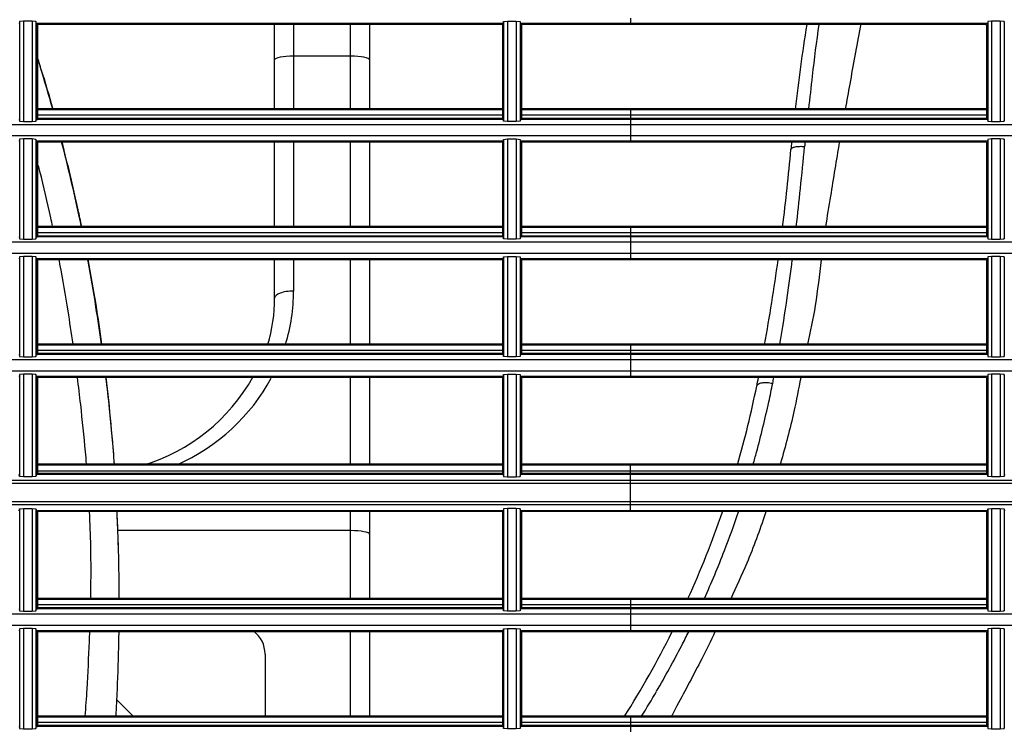
# Model space of a CAD drawing. Units: millimetres. Extents: x 343 to 1183, y -643 to -91.
# Drawn here: x 673 to 776, y -299 to -224 of the extents above; entities that cross this region are included whole.
import ezdxf

# ---------------------------------------------------------------- set-up
doc = ezdxf.new("R2010")
doc.units = ezdxf.units.MM
doc.layers.add('DV3_Default', color=7, linetype='Continuous')

# ---------------------------------------------------------------- blocks, each defined once
blk = doc.blocks.new('SE2')
at = {"layer": 'DV3_Default', "color": 7, "linetype": 'Continuous'}
for p, q in [((126.187, 182.538), (126.183, 182.519)), ((126.227, 182.542), (126.187, 182.538)), ((126.187, 182.538), (126.187, 181.514)), ((126.227, 182.542), (126.227, 181.511)), ((126.316, 182.542), (126.227, 182.542)), ((126.316, 182.542), (126.316, 181.511)), ((126.355, 182.538), (126.316, 182.542)), ((126.359, 182.519), (126.355, 182.538)), ((126.355, 182.538), (126.355, 181.515)), ((131.163, 182.519), (131.166, 182.538)), ((131.166, 182.538), (131.206, 182.542)), ((131.166, 182.538), (131.166, 181.514)), ((131.206, 182.542), (131.206, 181.511)), ((131.206, 182.542), (131.295, 182.542)), ((131.295, 182.542), (131.335, 182.538)), ((131.295, 182.542), (131.295, 181.511)), ((131.335, 182.538), (131.335, 181.514)), ((131.335, 182.538), (131.338, 182.519)), ((132.471, 182.574), (132.471, 182.519)), ((136.146, 182.538), (136.142, 182.519)), ((136.186, 182.542), (136.146, 182.538)), ((136.146, 182.538), (136.146, 181.514)), ((136.186, 182.542), (136.186, 181.511)), ((136.274, 182.542), (136.186, 182.542)), ((136.274, 182.542), (136.274, 181.511)), ((136.314, 182.538), (136.274, 182.542)), ((136.318, 182.519), (136.314, 182.538)), ((136.314, 182.538), (136.314, 181.514)), ((126.369, 182.519), (126.359, 182.519)), ((126.359, 182.519), (126.359, 181.533)), ((131.153, 182.519), (126.369, 182.519)), ((126.369, 182.519), (126.369, 181.533)), ((131.153, 182.51), (126.369, 182.51)), ((128.81, 182.145), (128.81, 182.51)), ((129.005, 182.51), (129.005, 182.183)), ((129.591, 182.183), (129.591, 182.51)), ((129.786, 182.51), (129.786, 182.145)), ((131.163, 182.519), (131.153, 182.519)), ((131.153, 182.51), (131.153, 182.519)), ((131.153, 182.51), (131.153, 181.543)), ((131.163, 182.519), (131.163, 181.533)), ((131.338, 182.519), (131.338, 181.533)), ((131.348, 182.519), (131.338, 182.519)), ((132.471, 182.519), (131.348, 182.519)), ((131.348, 182.519), (131.348, 182.51)), ((131.348, 182.51), (131.348, 181.543)), ((132.471, 182.51), (131.348, 182.51)), ((136.142, 182.519), (132.471, 182.519)), ((132.471, 182.519), (132.471, 182.51)), ((136.132, 182.51), (132.471, 182.51)), ((136.132, 182.51), (136.132, 181.543)), ((136.142, 182.519), (136.142, 181.533)), ((128.81, 181.641), (128.81, 182.145)), ((129.005, 182.183), (129.005, 181.641)), ((129.591, 182.183), (129.005, 182.183)), ((129.591, 181.641), (129.591, 182.183)), ((129.786, 182.145), (129.786, 181.641)), ((131.153, 181.641), (126.369, 181.641)), ((131.153, 181.641), (126.369, 181.641)), ((131.153, 181.641), (126.369, 181.641)), ((131.153, 181.631), (126.369, 181.631)), ((131.153, 181.631), (126.369, 181.631)), ((131.153, 181.631), (126.369, 181.631)), ((132.471, 181.641), (131.348, 181.641)), ((132.471, 181.641), (131.348, 181.641)), ((132.471, 181.641), (131.348, 181.641)), ((132.471, 181.631), (131.348, 181.631)), ((132.471, 181.631), (131.348, 181.631)), ((132.471, 181.631), (131.348, 181.631)), ((136.132, 181.641), (132.471, 181.641)), ((132.471, 181.641), (132.471, 181.631)), ((132.471, 181.641), (132.471, 181.631)), ((136.132, 181.641), (132.471, 181.641)), ((136.132, 181.641), (132.471, 181.641)), ((132.471, 181.641), (132.471, 181.631)), ((136.142, 181.631), (132.471, 181.631)), ((132.471, 181.631), (132.471, 181.576)), ((136.142, 181.631), (132.471, 181.631)), ((132.471, 181.631), (132.471, 181.576)), ((132.471, 181.631), (132.471, 181.576)), ((136.142, 181.631), (132.471, 181.631)), ((126.183, 181.533), (126.187, 181.514)), ((126.187, 181.514), (126.227, 181.511)), ((126.316, 181.511), (126.355, 181.515)), ((126.355, 181.515), (126.359, 181.533)), ((126.359, 181.533), (126.369, 181.533)), ((131.153, 181.576), (126.369, 181.576)), ((131.153, 181.576), (126.369, 181.576)), ((131.153, 181.576), (126.369, 181.576)), ((131.153, 181.543), (126.369, 181.543)), ((131.153, 181.533), (126.369, 181.533)), ((131.153, 181.533), (131.153, 181.543)), ((131.163, 181.533), (131.153, 181.533)), ((131.166, 181.514), (131.163, 181.533)), ((131.206, 181.511), (131.166, 181.514)), ((131.335, 181.514), (131.295, 181.511)), ((131.338, 181.533), (131.335, 181.514)), ((131.348, 181.533), (131.338, 181.533)), ((132.471, 181.576), (131.348, 181.576)), ((132.471, 181.576), (131.348, 181.576)), ((132.471, 181.576), (131.348, 181.576)), ((132.471, 181.543), (131.348, 181.543)), ((131.348, 181.543), (131.348, 181.533)), ((132.471, 181.533), (131.348, 181.533)), ((132.471, 181.576), (132.471, 181.543)), ((136.132, 181.576), (132.471, 181.576)), ((132.471, 181.576), (132.471, 181.543)), ((136.132, 181.576), (132.471, 181.576)), ((132.471, 181.576), (132.471, 181.547)), ((136.132, 181.576), (132.471, 181.576)), ((136.132, 181.543), (132.471, 181.543)), ((132.471, 181.543), (132.471, 181.533)), ((132.471, 181.533), (132.471, 181.478)), ((136.142, 181.533), (132.471, 181.533)), ((136.142, 181.533), (136.146, 181.514)), ((136.146, 181.514), (136.186, 181.511)), ((136.274, 181.511), (136.314, 181.514)), ((136.314, 181.514), (136.318, 181.533)), ((132.471, 181.478), (102.321, 181.478)), ((126.227, 181.511), (126.316, 181.511)), ((131.295, 181.511), (131.206, 181.511)), ((132.471, 181.478), (132.471, 181.364)), ((146.58, 181.478), (132.471, 181.478)), ((136.186, 181.511), (136.274, 181.511)), ((132.471, 181.364), (102.321, 181.364)), ((126.187, 181.328), (126.183, 181.309)), ((126.227, 181.331), (126.187, 181.328)), ((126.187, 181.328), (126.187, 180.304)), ((126.227, 181.331), (126.227, 180.3)), ((126.316, 181.331), (126.227, 181.331)), ((126.316, 181.331), (126.316, 180.3)), ((126.355, 181.327), (126.316, 181.331)), ((126.355, 181.327), (126.355, 180.304)), ((126.359, 181.309), (126.355, 181.327)), ((131.163, 181.309), (131.166, 181.327)), ((131.166, 181.327), (131.206, 181.331)), ((131.166, 181.327), (131.166, 180.304)), ((131.206, 181.331), (131.206, 180.3)), ((131.206, 181.331), (131.295, 181.331)), ((131.295, 181.331), (131.295, 180.3)), ((131.295, 181.331), (131.335, 181.327)), ((131.335, 181.327), (131.335, 180.304)), ((131.335, 181.327), (131.338, 181.309)), ((146.58, 181.364), (132.471, 181.364)), ((132.471, 181.364), (132.471, 181.309)), ((136.146, 181.327), (136.142, 181.309)), ((136.186, 181.331), (136.146, 181.327)), ((136.146, 181.327), (136.146, 180.304)), ((136.274, 181.331), (136.186, 181.331)), ((136.186, 181.331), (136.186, 180.3)), ((136.274, 181.331), (136.274, 180.3)), ((136.314, 181.328), (136.274, 181.331)), ((136.318, 181.309), (136.314, 181.328)), ((136.314, 181.328), (136.314, 180.304)), ((126.359, 181.309), (126.359, 180.323)), ((126.369, 181.309), (126.359, 181.309)), ((131.153, 181.309), (126.369, 181.309)), ((126.369, 181.309), (126.369, 180.323)), ((131.153, 181.299), (126.369, 181.299)), ((128.81, 180.43), (128.81, 181.299)), ((129.005, 181.299), (129.005, 180.43)), ((129.591, 180.43), (129.591, 181.299)), ((129.786, 181.299), (129.786, 180.43)), ((131.153, 181.299), (131.153, 181.309)), ((131.163, 181.309), (131.153, 181.309)), ((131.153, 181.299), (131.153, 180.332)), ((131.163, 181.309), (131.163, 180.323)), ((131.338, 181.309), (131.338, 180.323)), ((131.348, 181.309), (131.338, 181.309)), ((131.348, 181.309), (131.348, 181.299)), ((132.471, 181.309), (131.348, 181.309)), ((132.471, 181.299), (131.348, 181.299)), ((131.348, 181.299), (131.348, 180.332)), ((136.142, 181.309), (132.471, 181.309)), ((132.471, 181.309), (132.471, 181.299)), ((136.132, 181.299), (132.471, 181.299)), ((136.132, 181.299), (136.132, 180.332)), ((136.142, 181.309), (136.142, 180.323)), ((131.153, 180.43), (126.369, 180.43)), ((131.153, 180.43), (126.369, 180.43)), ((131.153, 180.43), (126.369, 180.43)), ((131.153, 180.42), (126.369, 180.42)), ((131.153, 180.42), (126.369, 180.42)), ((131.153, 180.42), (126.369, 180.42)), ((132.471, 180.43), (131.348, 180.43)), ((132.471, 180.43), (131.348, 180.43)), ((132.471, 180.43), (131.348, 180.43)), ((132.471, 180.42), (131.348, 180.42)), ((132.471, 180.42), (131.348, 180.42)), ((132.471, 180.42), (131.348, 180.42)), ((132.471, 180.43), (132.471, 180.42)), ((136.132, 180.43), (132.471, 180.43)), ((132.471, 180.43), (132.471, 180.42)), ((136.132, 180.43), (132.471, 180.43)), ((136.132, 180.43), (132.471, 180.43)), ((132.471, 180.43), (132.471, 180.42)), ((132.471, 180.42), (132.471, 180.365)), ((136.142, 180.42), (132.471, 180.42)), ((132.471, 180.42), (132.471, 180.365)), ((136.142, 180.42), (132.471, 180.42)), ((132.471, 180.42), (132.471, 180.365)), ((136.142, 180.42), (132.471, 180.42)), ((126.183, 180.323), (126.187, 180.304)), ((126.187, 180.304), (126.227, 180.3)), ((126.227, 180.3), (126.316, 180.3)), ((126.316, 180.3), (126.355, 180.304)), ((126.355, 180.304), (126.359, 180.323)), ((126.359, 180.323), (126.369, 180.323)), ((131.153, 180.365), (126.369, 180.365)), ((131.153, 180.365), (126.369, 180.365)), ((131.153, 180.365), (126.369, 180.365)), ((131.153, 180.332), (126.369, 180.332)), ((131.153, 180.323), (126.369, 180.323)), ((131.153, 180.323), (131.153, 180.332)), ((131.163, 180.323), (131.153, 180.323)), ((131.166, 180.304), (131.163, 180.323)), ((131.206, 180.3), (131.166, 180.304)), ((131.295, 180.3), (131.206, 180.3)), ((131.335, 180.304), (131.295, 180.3)), ((131.338, 180.323), (131.335, 180.304)), ((131.348, 180.323), (131.338, 180.323)), ((132.471, 180.365), (131.348, 180.365)), ((132.471, 180.365), (131.348, 180.365)), ((132.471, 180.365), (131.348, 180.365)), ((131.348, 180.332), (131.348, 180.323)), ((132.471, 180.332), (131.348, 180.332)), ((132.471, 180.323), (131.348, 180.323)), ((136.132, 180.365), (132.471, 180.365)), ((132.471, 180.365), (132.471, 180.332)), ((136.132, 180.365), (132.471, 180.365)), ((132.471, 180.365), (132.471, 180.332)), ((132.471, 180.365), (132.471, 180.336)), ((136.132, 180.365), (132.471, 180.365)), ((136.132, 180.332), (132.471, 180.332)), ((132.471, 180.332), (132.471, 180.323)), ((132.471, 180.323), (132.471, 180.268)), ((136.142, 180.323), (132.471, 180.323)), ((136.142, 180.323), (136.146, 180.304)), ((136.146, 180.304), (136.186, 180.3)), ((136.186, 180.3), (136.274, 180.3)), ((136.274, 180.3), (136.314, 180.304)), ((136.314, 180.304), (136.318, 180.323)), ((132.471, 180.268), (102.321, 180.268)), ((132.471, 180.268), (132.471, 180.153)), ((146.58, 180.268), (132.471, 180.268)), ((132.471, 180.153), (102.321, 180.153)), ((126.187, 180.117), (126.183, 180.098)), ((126.227, 180.12), (126.187, 180.117)), ((126.187, 180.117), (126.187, 179.093)), ((126.227, 180.12), (126.227, 179.09)), ((126.316, 180.12), (126.227, 180.12)), ((126.316, 180.12), (126.316, 179.09)), ((126.355, 180.117), (126.316, 180.12)), ((126.355, 180.117), (126.355, 179.093)), ((126.359, 180.098), (126.355, 180.117)), ((126.369, 180.098), (126.359, 180.098)), ((126.359, 180.098), (126.359, 179.112)), ((131.153, 180.098), (126.369, 180.098)), ((126.369, 180.098), (126.369, 179.112)), ((131.153, 180.088), (131.153, 180.098)), ((131.163, 180.098), (131.153, 180.098)), ((131.163, 180.098), (131.166, 180.117)), ((131.163, 180.098), (131.163, 179.112)), ((131.166, 180.117), (131.206, 180.12)), ((131.166, 180.117), (131.166, 179.093)), ((131.206, 180.12), (131.206, 179.09)), ((131.206, 180.12), (131.295, 180.12)), ((131.295, 180.12), (131.335, 180.117)), ((131.295, 180.12), (131.295, 179.09)), ((131.335, 180.117), (131.335, 179.093)), ((131.335, 180.117), (131.338, 180.098)), ((131.338, 180.098), (131.338, 179.112)), ((131.348, 180.098), (131.338, 180.098)), ((131.348, 180.098), (131.348, 180.088)), ((132.471, 180.098), (131.348, 180.098)), ((146.58, 180.153), (132.471, 180.153)), ((132.471, 180.153), (132.471, 180.098)), ((132.471, 180.098), (132.471, 180.088)), ((136.142, 180.098), (132.471, 180.098)), ((136.146, 180.117), (136.142, 180.098)), ((136.142, 180.098), (136.142, 179.112)), ((136.186, 180.12), (136.146, 180.117)), ((136.146, 180.117), (136.146, 179.093)), ((136.186, 180.12), (136.186, 179.09)), ((136.274, 180.12), (136.186, 180.12)), ((136.274, 180.12), (136.274, 179.09)), ((136.314, 180.117), (136.274, 180.12)), ((136.318, 180.098), (136.314, 180.117)), ((136.314, 180.117), (136.314, 179.093)), ((131.153, 180.088), (126.369, 180.088)), ((128.81, 179.693), (128.81, 180.088)), ((129.005, 180.088), (129.005, 179.766)), ((129.591, 179.219), (129.591, 180.088)), ((129.786, 180.088), (129.786, 179.219)), ((131.153, 180.088), (131.153, 179.122)), ((131.348, 180.088), (131.348, 179.122)), ((132.471, 180.088), (131.348, 180.088)), ((136.132, 180.088), (132.471, 180.088)), ((136.132, 180.088), (136.132, 179.122)), ((131.153, 179.219), (126.369, 179.219)), ((131.153, 179.219), (126.369, 179.219)), ((131.153, 179.219), (126.369, 179.219)), ((131.153, 179.21), (126.369, 179.21)), ((131.153, 179.21), (126.369, 179.21)), ((131.153, 179.21), (126.369, 179.21)), ((132.471, 179.219), (131.348, 179.219)), ((132.471, 179.219), (131.348, 179.219)), ((132.471, 179.219), (131.348, 179.219)), ((132.471, 179.21), (131.348, 179.21)), ((132.471, 179.21), (131.348, 179.21)), ((132.471, 179.21), (131.348, 179.21)), ((132.471, 179.219), (132.471, 179.21)), ((136.132, 179.219), (132.471, 179.219)), ((132.471, 179.219), (132.471, 179.21)), ((136.132, 179.219), (132.471, 179.219)), ((136.132, 179.219), (132.471, 179.219)), ((132.471, 179.219), (132.471, 179.21)), ((132.471, 179.21), (132.471, 179.154)), ((136.142, 179.21), (132.471, 179.21)), ((136.142, 179.21), (132.471, 179.21)), ((132.471, 179.21), (132.471, 179.154)), ((132.471, 179.21), (132.471, 179.154)), ((136.142, 179.21), (132.471, 179.21)), ((126.183, 179.112), (126.187, 179.093)), ((126.187, 179.093), (126.227, 179.09)), ((126.227, 179.09), (126.316, 179.09)), ((126.316, 179.09), (126.355, 179.093)), ((126.355, 179.093), (126.359, 179.112)), ((126.359, 179.112), (126.369, 179.112)), ((131.153, 179.154), (126.369, 179.154)), ((131.153, 179.154), (126.369, 179.154)), ((131.153, 179.154), (126.369, 179.154)), ((131.153, 179.122), (126.369, 179.122)), ((131.153, 179.112), (126.369, 179.112)), ((131.153, 179.122), (131.153, 179.112)), ((131.163, 179.112), (131.153, 179.112)), ((131.166, 179.093), (131.163, 179.112)), ((131.206, 179.09), (131.166, 179.093)), ((131.295, 179.09), (131.206, 179.09)), ((131.335, 179.093), (131.295, 179.09)), ((131.338, 179.112), (131.335, 179.093)), ((131.348, 179.112), (131.338, 179.112)), ((132.471, 179.154), (131.348, 179.154)), ((132.471, 179.154), (131.348, 179.154)), ((132.471, 179.154), (131.348, 179.154)), ((132.471, 179.122), (131.348, 179.122)), ((131.348, 179.122), (131.348, 179.112)), ((132.471, 179.112), (131.348, 179.112)), ((132.471, 179.154), (132.471, 179.122)), ((136.132, 179.154), (132.471, 179.154)), ((136.132, 179.154), (132.471, 179.154)), ((132.471, 179.154), (132.471, 179.122)), ((132.471, 179.154), (132.471, 179.126)), ((136.132, 179.154), (132.471, 179.154)), ((136.132, 179.122), (132.471, 179.122)), ((132.471, 179.122), (132.471, 179.112)), ((136.142, 179.112), (132.471, 179.112)), ((132.471, 179.112), (132.471, 179.057)), ((136.142, 179.112), (136.146, 179.093)), ((136.146, 179.093), (136.186, 179.09)), ((136.186, 179.09), (136.274, 179.09)), ((136.274, 179.09), (136.314, 179.093)), ((136.314, 179.093), (136.318, 179.112)), ((132.471, 179.057), (102.321, 179.057)), ((132.471, 179.057), (132.471, 178.942)), ((146.58, 179.057), (132.471, 179.057)), ((132.471, 178.942), (102.321, 178.942)), ((126.187, 178.906), (126.183, 178.887)), ((126.227, 178.91), (126.187, 178.906)), ((126.187, 178.906), (126.187, 177.858)), ((126.227, 178.91), (126.227, 177.855)), ((126.316, 178.91), (126.227, 178.91)), ((126.316, 178.91), (126.316, 177.855)), ((126.355, 178.906), (126.316, 178.91)), ((126.355, 178.906), (126.355, 177.859)), ((126.359, 178.887), (126.355, 178.906)), ((126.369, 178.887), (126.359, 178.887)), ((126.359, 178.887), (126.359, 177.877)), ((131.153, 178.887), (126.369, 178.887)), ((126.369, 178.887), (126.369, 177.877)), ((131.153, 178.887), (131.153, 178.878)), ((131.153, 178.887), (131.163, 178.887)), ((131.163, 178.887), (131.166, 178.906)), ((131.163, 178.887), (131.163, 177.877)), ((131.166, 178.906), (131.206, 178.91)), ((131.166, 178.906), (131.166, 177.859)), ((131.206, 178.91), (131.206, 177.855)), ((131.206, 178.91), (131.295, 178.91)), ((131.295, 178.91), (131.335, 178.906)), ((131.295, 178.91), (131.295, 177.855)), ((131.335, 178.906), (131.335, 177.859)), ((131.335, 178.906), (131.338, 178.887)), ((131.348, 178.887), (131.338, 178.887)), ((131.338, 178.887), (131.338, 177.877)), ((132.471, 178.887), (131.348, 178.887)), ((131.348, 178.887), (131.348, 178.878)), ((146.58, 178.942), (132.471, 178.942)), ((132.471, 178.942), (132.471, 178.887)), ((136.142, 178.887), (132.471, 178.887)), ((132.471, 178.887), (132.471, 178.878)), ((136.146, 178.906), (136.142, 178.887)), ((136.142, 178.887), (136.142, 177.877)), ((136.186, 178.91), (136.146, 178.906)), ((136.146, 178.906), (136.146, 177.859)), ((136.186, 178.91), (136.186, 177.855)), ((136.274, 178.91), (136.186, 178.91)), ((136.274, 178.91), (136.274, 177.855)), ((136.314, 178.906), (136.274, 178.91)), ((136.318, 178.887), (136.314, 178.906)), ((136.314, 178.906), (136.314, 177.858)), ((131.153, 178.878), (126.369, 178.878)), ((129.591, 177.984), (129.591, 178.878)), ((129.786, 178.878), (129.786, 177.984)), ((131.153, 178.878), (131.153, 177.887)), ((132.471, 178.878), (131.348, 178.878)), ((131.348, 178.878), (131.348, 177.887)), ((136.132, 178.878), (132.471, 178.878)), ((136.132, 178.878), (136.132, 177.887)), ((131.153, 177.984), (126.369, 177.984)), ((131.153, 177.984), (126.369, 177.984)), ((131.153, 177.984), (126.369, 177.984)), ((131.153, 177.974), (126.369, 177.974)), ((131.153, 177.974), (126.369, 177.974)), ((131.153, 177.974), (126.369, 177.974)), ((132.471, 177.984), (131.348, 177.984)), ((132.471, 177.984), (131.348, 177.984)), ((132.471, 177.984), (131.348, 177.984)), ((132.471, 177.974), (131.348, 177.974)), ((132.471, 177.974), (131.348, 177.974)), ((132.471, 177.974), (131.348, 177.974)), ((132.471, 177.974), (132.471, 177.984)), ((136.132, 177.984), (132.471, 177.984)), ((132.471, 177.974), (132.471, 177.984)), ((136.132, 177.984), (132.471, 177.984)), ((136.132, 177.984), (132.471, 177.984)), ((132.471, 177.974), (132.471, 177.984)), ((136.142, 177.974), (132.471, 177.974)), ((132.471, 177.913), (132.471, 177.974)), ((136.142, 177.974), (132.471, 177.974)), ((132.471, 177.913), (132.471, 177.974)), ((136.142, 177.974), (132.471, 177.974)), ((132.471, 177.913), (132.471, 177.974)), ((126.187, 177.858), (126.183, 177.877)), ((126.359, 177.877), (126.355, 177.859)), ((126.369, 177.877), (126.359, 177.877)), ((131.153, 177.913), (126.369, 177.913)), ((131.153, 177.913), (126.369, 177.913)), ((131.153, 177.913), (126.369, 177.913)), ((131.153, 177.887), (126.369, 177.887)), ((131.153, 177.877), (126.369, 177.877)), ((131.153, 177.887), (131.153, 177.877)), ((131.153, 177.877), (131.163, 177.877)), ((131.163, 177.877), (131.166, 177.859)), ((131.335, 177.859), (131.338, 177.877)), ((131.348, 177.877), (131.338, 177.877)), ((132.471, 177.913), (131.348, 177.913)), ((132.471, 177.913), (131.348, 177.913)), ((132.471, 177.913), (131.348, 177.913)), ((131.348, 177.887), (131.348, 177.877)), ((132.471, 177.887), (131.348, 177.887)), ((132.471, 177.877), (131.348, 177.877)), ((132.471, 177.887), (132.471, 177.913)), ((136.132, 177.913), (132.471, 177.913)), ((136.132, 177.913), (132.471, 177.913)), ((132.471, 177.887), (132.471, 177.913)), ((132.471, 177.887), (132.471, 177.913)), ((136.132, 177.913), (132.471, 177.913)), ((132.471, 177.877), (132.471, 177.887)), ((136.132, 177.887), (132.471, 177.887)), ((136.142, 177.877), (132.471, 177.877)), ((132.471, 177.816), (132.471, 177.877)), ((136.146, 177.859), (136.142, 177.877)), ((136.318, 177.877), (136.314, 177.858)), ((132.471, 177.787), (102.317, 177.787)), ((132.471, 177.816), (102.318, 177.816)), ((126.227, 177.855), (126.187, 177.858)), ((126.316, 177.855), (126.227, 177.855)), ((126.355, 177.859), (126.316, 177.855)), ((131.166, 177.859), (131.206, 177.855)), ((131.206, 177.855), (131.295, 177.855)), ((131.295, 177.855), (131.335, 177.859)), ((132.471, 177.787), (132.471, 177.816)), ((146.584, 177.816), (132.471, 177.816)), ((132.471, 177.596), (132.471, 177.787)), ((146.592, 177.787), (132.471, 177.787)), ((136.186, 177.855), (136.146, 177.859)), ((136.274, 177.855), (136.186, 177.855)), ((136.314, 177.858), (136.274, 177.855)), ((132.471, 177.596), (102.317, 177.596)), ((132.471, 177.567), (102.318, 177.567)), ((132.471, 177.567), (132.471, 177.596)), ((146.592, 177.596), (132.471, 177.596)), ((146.584, 177.567), (132.471, 177.567)), ((132.471, 177.506), (132.471, 177.567)), ((126.183, 177.506), (126.187, 177.524)), ((126.187, 177.524), (126.227, 177.527)), ((126.187, 177.524), (126.187, 176.476)), ((126.227, 177.527), (126.227, 176.473)), ((126.227, 177.527), (126.316, 177.527)), ((126.316, 177.527), (126.316, 176.473)), ((126.316, 177.527), (126.355, 177.524)), ((126.355, 177.524), (126.359, 177.506)), ((126.355, 177.524), (126.355, 176.477)), ((126.359, 177.506), (126.369, 177.506)), ((126.359, 177.506), (126.359, 176.495)), ((131.153, 177.506), (126.369, 177.506)), ((126.369, 177.506), (126.369, 176.495)), ((131.153, 177.496), (126.369, 177.496)), ((129.591, 177.301), (129.591, 177.496)), ((129.786, 177.496), (129.786, 177.263)), ((131.163, 177.506), (131.153, 177.506)), ((131.153, 177.506), (131.153, 177.496)), ((131.153, 177.496), (131.153, 176.505)), ((131.166, 177.524), (131.163, 177.506)), ((131.163, 177.506), (131.163, 176.495)), ((131.206, 177.527), (131.166, 177.524)), ((131.166, 177.524), (131.166, 176.476)), ((131.206, 177.527), (131.206, 176.473)), ((131.295, 177.527), (131.206, 177.527)), ((131.335, 177.524), (131.295, 177.527)), ((131.295, 177.527), (131.295, 176.473)), ((131.335, 177.524), (131.335, 176.476)), ((131.338, 177.506), (131.335, 177.524)), ((131.338, 177.506), (131.338, 176.495)), ((131.348, 177.506), (131.338, 177.506)), ((132.471, 177.506), (131.348, 177.506)), ((131.348, 177.506), (131.348, 177.496)), ((131.348, 177.496), (131.348, 176.505)), ((132.471, 177.496), (131.348, 177.496)), ((136.142, 177.506), (132.471, 177.506)), ((132.471, 177.496), (132.471, 177.506)), ((136.132, 177.496), (132.471, 177.496)), ((136.132, 177.496), (136.132, 176.505)), ((136.142, 177.506), (136.146, 177.524)), ((136.142, 177.506), (136.142, 176.495)), ((136.146, 177.524), (136.186, 177.527)), ((136.146, 177.524), (136.146, 176.476)), ((136.186, 177.527), (136.186, 176.473)), ((136.186, 177.527), (136.274, 177.527)), ((136.274, 177.527), (136.274, 176.473)), ((136.274, 177.527), (136.314, 177.524)), ((136.314, 177.524), (136.318, 177.506)), ((136.314, 177.524), (136.314, 176.476)), ((129.591, 177.301), (127.195, 177.301)), ((129.591, 176.603), (129.591, 177.301)), ((129.786, 177.263), (129.786, 176.603)), ((131.153, 176.603), (126.369, 176.603)), ((131.153, 176.603), (126.369, 176.603)), ((131.153, 176.603), (126.369, 176.603)), ((131.153, 176.593), (126.369, 176.593)), ((131.153, 176.593), (126.369, 176.593)), ((131.153, 176.593), (126.369, 176.593)), ((132.471, 176.603), (131.348, 176.603)), ((132.471, 176.603), (131.348, 176.603)), ((132.471, 176.603), (131.348, 176.603)), ((132.471, 176.593), (131.348, 176.593)), ((132.471, 176.593), (131.348, 176.593)), ((132.471, 176.593), (131.348, 176.593)), ((136.132, 176.603), (132.471, 176.603)), ((132.471, 176.603), (132.471, 176.593)), ((136.132, 176.603), (132.471, 176.603)), ((132.471, 176.603), (132.471, 176.593)), ((136.132, 176.603), (132.471, 176.603)), ((132.471, 176.603), (132.471, 176.593)), ((132.471, 176.593), (132.471, 176.538)), ((136.142, 176.593), (132.471, 176.593)), ((136.142, 176.593), (132.471, 176.593)), ((132.471, 176.593), (132.471, 176.538)), ((132.471, 176.593), (132.471, 176.538)), ((136.142, 176.593), (132.471, 176.593)), ((126.183, 176.495), (126.187, 176.476)), ((126.187, 176.476), (126.227, 176.473)), ((126.227, 176.473), (126.316, 176.473)), ((126.316, 176.473), (126.355, 176.477)), ((126.355, 176.477), (126.359, 176.495)), ((126.359, 176.495), (126.369, 176.495)), ((131.153, 176.538), (126.369, 176.538)), ((131.153, 176.538), (126.369, 176.538)), ((131.153, 176.538), (126.369, 176.538)), ((131.153, 176.505), (126.369, 176.505)), ((131.153, 176.495), (126.369, 176.495)), ((131.153, 176.495), (131.153, 176.505)), ((131.163, 176.495), (131.153, 176.495)), ((131.166, 176.476), (131.163, 176.495)), ((131.206, 176.473), (131.166, 176.476)), ((131.295, 176.473), (131.206, 176.473)), ((131.335, 176.476), (131.295, 176.473)), ((131.338, 176.495), (131.335, 176.476)), ((131.348, 176.495), (131.338, 176.495)), ((132.471, 176.538), (131.348, 176.538)), ((132.471, 176.538), (131.348, 176.538)), ((132.471, 176.538), (131.348, 176.538)), ((132.471, 176.505), (131.348, 176.505)), ((131.348, 176.505), (131.348, 176.495)), ((132.471, 176.495), (131.348, 176.495)), ((132.471, 176.538), (132.471, 176.505)), ((136.132, 176.538), (132.471, 176.538)), ((132.471, 176.538), (132.471, 176.505)), ((136.132, 176.538), (132.471, 176.538)), ((132.471, 176.538), (132.471, 176.509)), ((136.132, 176.538), (132.471, 176.538)), ((136.132, 176.505), (132.471, 176.505)), ((132.471, 176.505), (132.471, 176.495)), ((132.471, 176.495), (132.471, 176.44)), ((136.142, 176.495), (132.471, 176.495)), ((136.142, 176.495), (136.146, 176.476)), ((136.146, 176.476), (136.186, 176.473)), ((136.186, 176.473), (136.274, 176.473)), ((136.274, 176.473), (136.314, 176.476)), ((136.314, 176.476), (136.318, 176.495)), ((132.471, 176.44), (102.321, 176.44)), ((132.471, 176.44), (132.471, 176.326)), ((146.58, 176.44), (132.471, 176.44)), ((132.471, 176.326), (102.321, 176.326)), ((126.187, 176.29), (126.183, 176.271)), ((126.227, 176.293), (126.187, 176.29)), ((126.187, 176.29), (126.187, 175.266)), ((126.227, 176.293), (126.227, 175.262)), ((126.316, 176.293), (126.227, 176.293)), ((126.316, 176.293), (126.316, 175.262)), ((126.355, 176.289), (126.316, 176.293)), ((126.355, 176.289), (126.355, 175.266)), ((126.359, 176.271), (126.355, 176.289)), ((126.359, 176.271), (126.359, 175.285)), ((126.369, 176.271), (126.359, 176.271)), ((131.153, 176.271), (126.369, 176.271)), ((126.369, 176.271), (126.369, 175.285)), ((131.153, 176.261), (126.369, 176.261)), ((129.591, 175.392), (129.591, 176.261)), ((129.786, 176.261), (129.786, 175.392)), ((131.163, 176.271), (131.153, 176.271)), ((131.153, 176.261), (131.153, 176.271)), ((131.153, 176.261), (131.153, 175.294)), ((131.163, 176.271), (131.166, 176.29)), ((131.163, 176.271), (131.163, 175.285)), ((131.166, 176.29), (131.206, 176.293)), ((131.166, 176.29), (131.166, 175.266)), ((131.206, 176.293), (131.206, 175.262)), ((131.206, 176.293), (131.295, 176.293)), ((131.295, 176.293), (131.295, 175.262)), ((131.295, 176.293), (131.335, 176.289)), ((131.335, 176.289), (131.335, 175.266)), ((131.335, 176.289), (131.338, 176.271)), ((131.338, 176.271), (131.338, 175.285)), ((131.348, 176.271), (131.338, 176.271)), ((131.348, 176.271), (131.348, 176.261)), ((132.471, 176.271), (131.348, 176.271)), ((131.348, 176.261), (131.348, 175.294)), ((132.471, 176.261), (131.348, 176.261)), ((146.58, 176.326), (132.471, 176.326)), ((132.471, 176.326), (132.471, 176.271)), ((132.471, 176.271), (132.471, 176.261)), ((136.142, 176.271), (132.471, 176.271)), ((136.132, 176.261), (132.471, 176.261)), ((136.132, 176.261), (136.132, 175.294)), ((136.146, 176.289), (136.142, 176.271)), ((136.142, 176.271), (136.142, 175.285)), ((136.186, 176.293), (136.146, 176.289)), ((136.146, 176.289), (136.146, 175.266)), ((136.186, 176.293), (136.186, 175.262)), ((136.274, 176.293), (136.186, 176.293)), ((136.274, 176.293), (136.274, 175.262)), ((136.314, 176.29), (136.274, 176.293)), ((136.318, 176.271), (136.314, 176.29)), ((136.314, 176.29), (136.314, 175.266)), ((128.712, 176.031), (128.712, 175.392)), ((127.355, 175.392), (127.187, 175.56)), ((131.153, 175.392), (126.369, 175.392)), ((131.153, 175.392), (126.369, 175.392)), ((131.153, 175.392), (126.369, 175.392)), ((131.153, 175.382), (126.369, 175.382)), ((131.153, 175.382), (126.369, 175.382)), ((131.153, 175.382), (126.369, 175.382)), ((132.471, 175.392), (131.348, 175.392)), ((132.471, 175.392), (131.348, 175.392)), ((132.471, 175.392), (131.348, 175.392)), ((132.471, 175.382), (131.348, 175.382)), ((132.471, 175.382), (131.348, 175.382)), ((132.471, 175.382), (131.348, 175.382)), ((132.471, 175.392), (132.471, 175.382)), ((136.132, 175.392), (132.471, 175.392)), ((136.132, 175.392), (132.471, 175.392)), ((132.471, 175.392), (132.471, 175.382)), ((136.132, 175.392), (132.471, 175.392)), ((132.471, 175.392), (132.471, 175.382)), ((136.142, 175.382), (132.471, 175.382)), ((132.471, 175.382), (132.471, 175.327)), ((136.142, 175.382), (132.471, 175.382)), ((132.471, 175.382), (132.471, 175.327)), ((132.471, 175.382), (132.471, 175.327)), ((136.142, 175.382), (132.471, 175.382)), ((126.183, 175.285), (126.187, 175.266)), ((126.187, 175.266), (126.227, 175.262)), ((126.227, 175.262), (126.316, 175.262)), ((126.316, 175.262), (126.355, 175.266)), ((126.355, 175.266), (126.359, 175.285)), ((126.359, 175.285), (126.369, 175.285)), ((131.153, 175.327), (126.369, 175.327)), ((131.153, 175.327), (126.369, 175.327)), ((131.153, 175.327), (126.369, 175.327)), ((131.153, 175.294), (126.369, 175.294)), ((131.153, 175.285), (126.369, 175.285)), ((131.153, 175.285), (131.153, 175.294)), ((131.163, 175.285), (131.153, 175.285)), ((131.166, 175.266), (131.163, 175.285)), ((131.206, 175.262), (131.166, 175.266)), ((131.295, 175.262), (131.206, 175.262)), ((131.335, 175.266), (131.295, 175.262)), ((131.338, 175.285), (131.335, 175.266)), ((131.348, 175.285), (131.338, 175.285)), ((132.471, 175.327), (131.348, 175.327)), ((132.471, 175.327), (131.348, 175.327)), ((132.471, 175.327), (131.348, 175.327)), ((132.471, 175.294), (131.348, 175.294)), ((131.348, 175.294), (131.348, 175.285)), ((132.471, 175.285), (131.348, 175.285)), ((132.471, 175.327), (132.471, 175.294)), ((136.132, 175.327), (132.471, 175.327)), ((132.471, 175.327), (132.471, 175.294)), ((136.132, 175.327), (132.471, 175.327)), ((132.471, 175.327), (132.471, 175.298)), ((136.132, 175.327), (132.471, 175.327)), ((136.132, 175.294), (132.471, 175.294)), ((132.471, 175.294), (132.471, 175.285)), ((136.142, 175.285), (132.471, 175.285)), ((132.471, 175.285), (132.471, 175.23)), ((136.142, 175.285), (136.146, 175.266)), ((136.146, 175.266), (136.186, 175.262)), ((136.186, 175.262), (136.274, 175.262)), ((136.274, 175.262), (136.314, 175.266)), ((136.314, 175.266), (136.318, 175.285))]:
    blk.add_line(p, q, dxfattribs=at)
for centre, radius, start, end in [((155.608, 179.165), 21.585, 171.0894, 173.4223), ((152.882, 179.81), 18.669, 171.6847, 173.3322), ((125.495, 173.77), 13.762, 39.3212, 39.4523), ((170.141, 177.768), 36.047, 173.2939, 173.8326), ((110.863, 183.34), 23.355, 352.8313, 354.8017), ((155.608, 179.165), 21.585, 174.3293, 174.5269), ((78.434, 186.576), 56.081, 354.11, 354.5537), ((176.375, 177.106), 42.317, 174.3131, 174.3749), ((92.506, 185.177), 41.94, 353.5002, 354.0383), ((110.863, 183.34), 23.355, 349.823, 351.9922), ((112.01, 182.847), 22.297, 351.8885, 352.8926), ((115.041, 182.455), 19.241, 350.3185, 351.7704), ((126.904, 179.823), 1.929, 286.5842, 330.7711), ((123.816, 180.801), 10.155, 343.8688, 348.564), ((110.863, 183.34), 23.355, 348.7591, 348.9805), ((121.524, 181.333), 12.663, 347.6561, 348.5396), ((120.088, 181.563), 14.116, 348.7835, 349.0341), ((122.929, 181.019), 11.223, 344.9661, 347.6888), ((123.947, 180.743), 10.168, 344.2562, 344.9799), ((123.816, 180.801), 10.155, 335.5777, 340.988), ((124.237, 180.655), 9.865, 338.8479, 341.323), ((124.206, 180.669), 9.899, 335.7412, 338.8402), ((128.419, 176.031), 0.293, 0, 53.021), ((123.816, 180.801), 10.155, 327.7782, 333.4064), ((124.117, 180.709), 9.997, 332.6618, 333.5801), ((123.962, 180.788), 10.171, 329.6415, 332.6667), ((123.567, 181.016), 10.628, 328.0477, 329.6573)]:
    blk.add_arc(centre, radius, start, end, dxfattribs=at)
for centre, major_axis, ratio, start_param, end_param in [((129.005, 182.145), (0.195, 0), 0.192582, 1.570796, 3.141593), ((129.591, 182.145), (0.195, 0), 0.192582, 0, 1.570796), ((126.857, 179.693), (-1.953, 0), 0.928477, 2.874737, 3.141593), ((129.005, 179.693), (0.195, 0), 0.371391, 1.570796, 3.141593), ((126.857, 179.766), (2.148, 0), 0.928477, 6.005254, 6.283185), ((126.857, 179.766), (2.148, 0), 0.928477, 5.169996, 5.816873), ((129.591, 177.263), (0.195, 0), 0.192582, 0, 1.570796)]:
    blk.add_ellipse(centre, major_axis=major_axis, ratio=ratio, start_param=start_param, end_param=end_param, dxfattribs=at)
for points, knots in [([(134.838, 182.509), (134.837, 182.5), (134.835, 182.49), (134.833, 182.481), (134.797, 182.285), (134.762, 182.089), (134.726, 181.895), (134.711, 181.81), (134.695, 181.724), (134.68, 181.64)], [0.07699804, 0.07699804, 0.07699804, 0.07699804, 0.07880246, 0.07880246, 0.07880246, 0.11781418, 0.11781418, 0.11781418, 0.13485336, 0.13485336, 0.13485336, 0.13485336]), ([(126.53, 181.643), (126.491, 181.778), (126.452, 181.912), (126.41, 182.046), (126.399, 182.084), (126.387, 182.121), (126.375, 182.158)], [0.5243731, 0.5243731, 0.5243731, 0.5243731, 0.55566568, 0.55566568, 0.55566568, 0.56442604, 0.56442604, 0.56442604, 0.56442604]), ([(126.822, 180.43), (126.815, 180.464), (126.754, 180.756), (126.685, 181.046), (126.619, 181.301)], [0.30510884, 0.30510884, 0.30510884, 0.30510884, 0.31455855, 0.38547321, 0.38547321, 0.38547321, 0.38547321]), ([(126.825, 180.43), (126.814, 180.488), (126.801, 180.545), (126.789, 180.602), (126.754, 180.764), (126.716, 180.926), (126.677, 181.087), (126.659, 181.158), (126.641, 181.229), (126.623, 181.299)], [0.43145454, 0.43145454, 0.43145454, 0.43145454, 0.44456964, 0.44456964, 0.44456964, 0.48160414, 0.48160414, 0.48160414, 0.49788729, 0.49788729, 0.49788729, 0.49788729]), ([(134.122, 181.224), (134.122, 181.229), (134.126, 181.235), (134.133, 181.239), (134.141, 181.244), (134.151, 181.247), (134.164, 181.25), (134.177, 181.253), (134.192, 181.254), (134.209, 181.255), (134.226, 181.256), (134.244, 181.255), (134.262, 181.253)], [0, 0, 0, 0, 0.25, 0.25, 0.25, 0.499999, 0.499999, 0.499999, 0.749998, 0.749998, 0.749998, 1, 1, 1, 1]), ([(134.619, 181.297), (134.587, 181.111), (134.558, 180.927), (134.528, 180.743), (134.511, 180.638), (134.493, 180.533), (134.477, 180.429)], [0.15787172, 0.15787172, 0.15787172, 0.15787172, 0.19517045, 0.19517045, 0.19517045, 0.21643387, 0.21643387, 0.21643387, 0.21643387]), ([(126.526, 180.432), (126.52, 180.461), (126.514, 180.491), (126.507, 180.521), (126.473, 180.68), (126.435, 180.838), (126.396, 180.996), (126.39, 181.017), (126.385, 181.038), (126.38, 181.059)], [0.42335819, 0.42335819, 0.42335819, 0.42335819, 0.4301633, 0.4301633, 0.4301633, 0.46682938, 0.46682938, 0.46682938, 0.47173308, 0.47173308, 0.47173308, 0.47173308]), ([(126.736, 179.221), (126.72, 179.335), (126.703, 179.449), (126.685, 179.562), (126.659, 179.723), (126.632, 179.883), (126.602, 180.042), (126.6, 180.058), (126.597, 180.073), (126.594, 180.088)], [0.33160092, 0.33160092, 0.33160092, 0.33160092, 0.35728232, 0.35728232, 0.35728232, 0.39364532, 0.39364532, 0.39364532, 0.39715884, 0.39715884, 0.39715884, 0.39715884]), ([(127.029, 179.219), (127.011, 179.348), (126.969, 179.633), (126.919, 179.922), (126.889, 180.083), (126.888, 180.088)], [0.19437626, 0.19437626, 0.19437626, 0.19437626, 0.22956261, 0.27236293, 0.27374467, 0.27374467, 0.27374467, 0.27374467]), ([(127.033, 179.22), (127.015, 179.356), (126.994, 179.491), (126.973, 179.627), (126.948, 179.781), (126.921, 179.935), (126.893, 180.089)], [0.33979153, 0.33979153, 0.33979153, 0.33979153, 0.37051949, 0.37051949, 0.37051949, 0.40552111, 0.40552111, 0.40552111, 0.40552111]), ([(134.431, 180.087), (134.412, 179.929), (134.397, 179.772), (134.371, 179.617), (134.349, 179.482), (134.32, 179.349), (134.291, 179.217)], [0.23958351, 0.23958351, 0.23958351, 0.23958351, 0.27164793, 0.27164793, 0.27164793, 0.29932408, 0.29932408, 0.29932408, 0.29932408]), ([(126.875, 177.986), (126.872, 178.028), (126.868, 178.069), (126.864, 178.111), (126.85, 178.273), (126.833, 178.435), (126.815, 178.597), (126.804, 178.69), (126.793, 178.784), (126.781, 178.878)], [0.23971077, 0.23971077, 0.23971077, 0.23971077, 0.24898674, 0.24898674, 0.24898674, 0.28495945, 0.28495945, 0.28495945, 0.30594577, 0.30594577, 0.30594577, 0.30594577]), ([(127.162, 177.984), (127.149, 178.172), (127.122, 178.475), (127.088, 178.771), (127.075, 178.878)], [0.08276767, 0.08276767, 0.08276767, 0.08276767, 0.13411035, 0.16328376, 0.16328376, 0.16328376, 0.16328376]), ([(127.162, 177.985), (127.158, 178.039), (127.154, 178.094), (127.149, 178.148), (127.136, 178.313), (127.121, 178.478), (127.103, 178.643), (127.095, 178.721), (127.086, 178.8), (127.077, 178.878)], [0.24713922, 0.24713922, 0.24713922, 0.24713922, 0.25935462, 0.25935462, 0.25935462, 0.2964159, 0.2964159, 0.2964159, 0.3140915, 0.3140915, 0.3140915, 0.3140915]), ([(133.77, 178.787), (133.771, 178.796), (133.777, 178.803), (133.786, 178.809), (133.796, 178.815), (133.808, 178.82), (133.824, 178.823), (133.839, 178.826), (133.857, 178.826), (133.876, 178.825), (133.895, 178.824), (133.915, 178.821), (133.934, 178.817)], [0, 0, 0, 0, 0.249986, 0.249986, 0.249986, 0.499969, 0.499969, 0.499969, 0.749971, 0.749971, 0.749971, 1, 1, 1, 1]), ([(134.222, 178.876), (134.199, 178.759), (134.178, 178.643), (134.152, 178.527), (134.113, 178.348), (134.065, 178.171), (134.015, 177.996), (134.014, 177.992), (134.012, 177.987), (134.011, 177.982)], [0.32298783, 0.32298783, 0.32298783, 0.32298783, 0.34730275, 0.34730275, 0.34730275, 0.38484053, 0.38484053, 0.38484053, 0.38580869, 0.38580869, 0.38580869, 0.38580869]), ([(126.918, 176.603), (126.919, 176.618), (126.919, 176.633), (126.919, 176.648), (126.922, 176.811), (126.922, 176.974), (126.919, 177.137), (126.916, 177.256), (126.912, 177.376), (126.907, 177.496)], [0.13839023, 0.13839023, 0.13839023, 0.13839023, 0.14171706, 0.14171706, 0.14171706, 0.17736571, 0.17736571, 0.17736571, 0.203706, 0.203706, 0.203706, 0.203706]), ([(127.212, 176.603), (127.212, 176.622), (127.212, 176.64), (127.212, 176.659), (127.211, 176.825), (127.208, 176.99), (127.203, 177.156), (127.199, 177.269), (127.195, 177.383), (127.19, 177.496)], [0.14407293, 0.14407293, 0.14407293, 0.14407293, 0.14827932, 0.14827932, 0.14827932, 0.18528744, 0.18528744, 0.18528744, 0.21064623, 0.21064623, 0.21064623, 0.21064623]), ([(133.863, 177.493), (133.861, 177.487), (133.859, 177.481), (133.857, 177.475), (133.8, 177.302), (133.737, 177.132), (133.667, 176.965), (133.615, 176.842), (133.559, 176.721), (133.502, 176.6)], [0.4208549, 0.4208549, 0.4208549, 0.4208549, 0.42218844, 0.42218844, 0.42218844, 0.45935225, 0.45935225, 0.45935225, 0.48664208, 0.48664208, 0.48664208, 0.48664208]), ([(126.862, 175.391), (126.869, 175.485), (126.875, 175.578), (126.881, 175.672), (126.89, 175.834), (126.898, 175.997), (126.905, 176.16), (126.906, 176.194), (126.907, 176.227), (126.909, 176.261)], [0.05036682, 0.05036682, 0.05036682, 0.05036682, 0.07071284, 0.07071284, 0.07071284, 0.10616677, 0.10616677, 0.10616677, 0.11350902, 0.11350902, 0.11350902, 0.11350902]), ([(127.18, 175.392), (127.184, 175.483), (127.189, 175.573), (127.192, 175.664), (127.199, 175.83), (127.205, 175.996), (127.208, 176.162), (127.209, 176.195), (127.209, 176.228), (127.21, 176.261)], [0.05394275, 0.05394275, 0.05394275, 0.05394275, 0.07423745, 0.07423745, 0.07423745, 0.11126885, 0.11126885, 0.11126885, 0.1186277, 0.1186277, 0.1186277, 0.1186277]), ([(133.34, 176.259), (133.296, 176.166), (133.25, 176.074), (133.204, 175.982), (133.121, 175.82), (133.035, 175.66), (132.949, 175.499), (132.93, 175.463), (132.91, 175.426), (132.891, 175.39)], [0.5122249, 0.5122249, 0.5122249, 0.5122249, 0.53317062, 0.53317062, 0.53317062, 0.5698367, 0.5698367, 0.5698367, 0.57813474, 0.57813474, 0.57813474, 0.57813474])]:
    blk.add_open_spline(points, degree=3, knots=knots, dxfattribs=at)
for points in [[(126.527, 181.641), (126.479, 181.81), (126.429, 181.979), (126.377, 182.146)], [(127.205, 177.067), (127.2, 177.22), (127.195, 177.36), (127.19, 177.496)]]:
    blk.add_open_spline(points, degree=3, dxfattribs=at)

msp = doc.modelspace()

# ---------------------------------------------------------------- block references
at = {"xscale": 10.24216885061233, "yscale": 10.24216885061233, "zscale": 10.24216885061233}
msp.add_blockref('SE2', (-619.75, -2094.04), dxfattribs=at)

doc.saveas('drawing.dxf')
